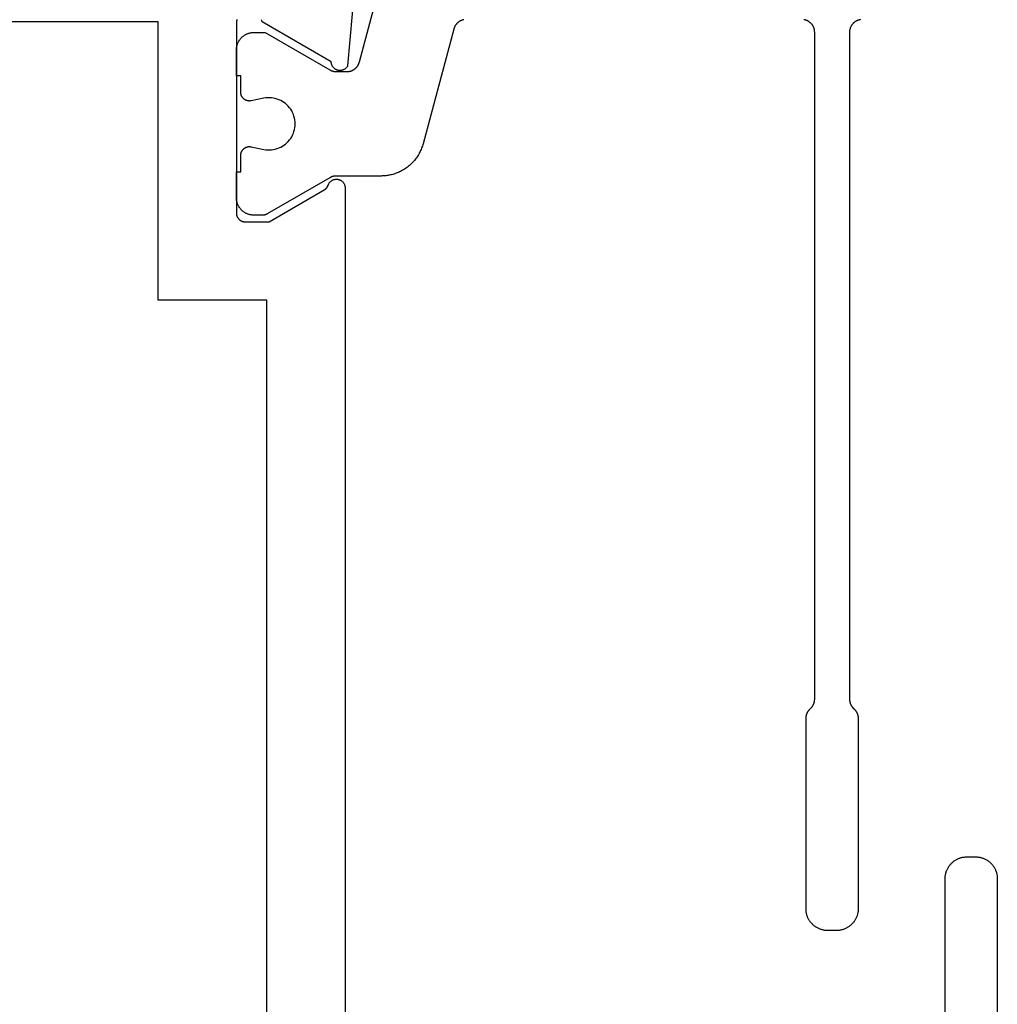
# Model space of a CAD drawing. Units: millimetres. Extents: x 0 to 2885, y -3223 to -50.
# Drawn here: x 2799 to 2821, y -610 to -587 of the extents above; entities that cross this region are included whole.
import ezdxf

# ---------------------------------------------------------------- set-up
doc = ezdxf.new("R2010")
doc.units = ezdxf.units.MM
doc.layers.add('CrossSectionsProfils', color=7, linetype='Continuous')

# ---------------------------------------------------------------- blocks, each defined once
blk = doc.blocks.new('08_24078_X', base_point=(-91.7, 0))
at = {"layer": 'CrossSectionsProfils', "flags": 128}
for points in [[(-67.579, 38.2), (-35.121, 38.2)], [(-73.385, 37.88), (-70.383, 38.143), (-70.373, 38.148), (-70.364, 38.154), (-70.355, 38.161), (-70.347, 38.168), (-70.339, 38.175), (-70.331, 38.183), (-70.324, 38.191), (-70.317, 38.2), (-70.311, 38.209), (-70.305, 38.219), (-70.299, 38.228), (-70.295, 38.238), (-70.291, 38.249), (-70.287, 38.259), (-70.284, 38.27), (-70.282, 38.281), (-70.28, 38.291), (-70.279, 38.302), (-70.278, 38.313), (-70.278, 38.324), (-70.279, 38.335), (-70.28, 38.346), (-70.282, 38.357), (-70.284, 38.368), (-70.287, 38.379), (-70.291, 38.389), (-70.295, 38.399), (-70.3, 38.409), (-70.305, 38.419), (-70.311, 38.428), (-70.317, 38.438), (-70.324, 38.446), (-70.331, 38.455), (-70.339, 38.462), (-70.347, 38.47), (-70.356, 38.477), (-70.365, 38.483), (-70.374, 38.489), (-70.384, 38.495), (-70.394, 38.5), (-70.404, 38.504), (-70.414, 38.508), (-70.425, 38.511), (-70.435, 38.514), (-70.446, 38.516), (-70.457, 38.517), (-70.468, 38.518), (-70.479, 38.518), (-70.479, 38.518), (-71.397, 40.109), (-71.414, 40.112), (-71.431, 40.116), (-71.448, 40.122)], [(-71.451, 40.686), (-71.434, 40.692), (-71.417, 40.696), (-71.4, 40.7), (-71.4, 40.7), (-67, 40.7), (-66.993, 40.7), (-66.987, 40.7), (-66.98, 40.699), (-66.974, 40.698), (-66.967, 40.697), (-66.961, 40.696), (-66.955, 40.695), (-66.948, 40.693), (-66.942, 40.691), (-66.936, 40.689), (-66.93, 40.687), (-66.923, 40.685), (-66.917, 40.682), (-66.912, 40.679), (-66.906, 40.676), (-66.9, 40.673), (-66.894, 40.67), (-66.889, 40.666), (-66.884, 40.663), (-66.878, 40.659), (-66.873, 40.655), (-66.868, 40.65), (-66.863, 40.646), (-66.859, 40.641), (-66.854, 40.637), (-66.85, 40.632), (-66.845, 40.627), (-66.841, 40.622), (-66.837, 40.616), (-66.834, 40.611), (-66.83, 40.606), (-66.827, 40.6), (-66.824, 40.594), (-66.821, 40.588), (-66.818, 40.583), (-66.815, 40.577), (-66.813, 40.57), (-66.811, 40.564), (-66.809, 40.558), (-66.807, 40.552), (-66.805, 40.545), (-66.804, 40.539), (-66.803, 40.533), (-66.802, 40.526), (-66.801, 40.52), (-66.8, 40.513), (-66.8, 40.507), (-66.8, 40.5), (-66.8, 40.5), (-66.8, 39.95), (-67.534, 38.679), (-67.535, 38.677), (-67.537, 38.674), (-67.538, 38.671), (-67.54, 38.669), (-67.542, 38.666), (-67.543, 38.664), (-67.545, 38.661), (-67.547, 38.659), (-67.549, 38.657), (-67.551, 38.654), (-67.553, 38.652), (-67.555, 38.65), (-67.556, 38.647), (-67.558, 38.645), (-67.561, 38.643), (-67.563, 38.641), (-67.565, 38.639), (-67.567, 38.636), (-67.569, 38.634), (-67.571, 38.632), (-67.573, 38.63), (-67.576, 38.628), (-67.578, 38.626), (-67.58, 38.624), (-67.583, 38.622), (-67.585, 38.621), (-67.587, 38.619), (-67.59, 38.617), (-67.592, 38.615), (-67.595, 38.614), (-67.597, 38.612), (-67.6, 38.61), (-67.602, 38.609), (-67.605, 38.607), (-67.608, 38.606), (-67.61, 38.604), (-67.613, 38.603), (-67.615, 38.601), (-67.618, 38.6), (-67.621, 38.599), (-67.624, 38.597), (-67.626, 38.596), (-67.629, 38.595), (-67.632, 38.594), (-67.635, 38.593), (-67.638, 38.592), (-67.64, 38.591), (-67.643, 38.59), (-67.643, 38.59), (-67.654, 38.585), (-67.665, 38.581), (-67.675, 38.575), (-67.686, 38.57), (-67.695, 38.563), (-67.705, 38.556), (-67.714, 38.548), (-67.722, 38.54), (-67.73, 38.532), (-67.737, 38.523), (-67.744, 38.513), (-67.751, 38.503), (-67.757, 38.493), (-67.762, 38.482), (-67.766, 38.472), (-67.77, 38.46), (-67.773, 38.449), (-67.776, 38.438), (-67.778, 38.426), (-67.779, 38.414), (-67.779, 38.403), (-67.779, 38.391), (-67.778, 38.379), (-67.777, 38.368), (-67.775, 38.356), (-67.772, 38.345), (-67.768, 38.334), (-67.764, 38.323), (-67.759, 38.312), (-67.754, 38.302), (-67.747, 38.292), (-67.741, 38.282), (-67.734, 38.273), (-67.726, 38.264), (-67.718, 38.255), (-67.709, 38.248), (-67.7, 38.24), (-67.69, 38.233), (-67.68, 38.227), (-67.67, 38.222), (-67.659, 38.217), (-67.648, 38.212), (-67.637, 38.209), (-67.626, 38.205), (-67.614, 38.203), (-67.603, 38.201), (-67.591, 38.2), (-67.579, 38.2), (-67.579, 38.2)], [(-71.4, 64.4), (-69.4, 64.4), (-69.4, 66.2), (-71.4, 66.2), (-71.4, 72.1), (-31.3, 72.1), (-31.3, 66.2), (-33.3, 66.2), (-33.3, 64.4), (-31.3, 64.4), (-31.3, 42.5), (-37.7, 42.5), (-37.7, 40), (-65, 40), (-65, 42.5), (-71.4, 42.5), (-71.4, 64.4)]]:
    blk.add_lwpolyline(points, dxfattribs=at)
at = {"layer": 'CrossSectionsProfils', "color": 1, "flags": 128}
for points in [[(-69.778, 40.6), (-70.153, 40.6), (-70.153, 40.7), (-70.753, 40.7), (-70.766, 40.7), (-70.78, 40.699), (-70.793, 40.698), (-70.806, 40.697), (-70.819, 40.695), (-70.831, 40.692), (-70.844, 40.69), (-70.857, 40.686), (-70.87, 40.683), (-70.882, 40.679), (-70.894, 40.674), (-70.906, 40.67), (-70.918, 40.664), (-70.93, 40.659), (-70.942, 40.653), (-70.953, 40.646), (-70.965, 40.64), (-70.976, 40.633), (-70.986, 40.625), (-70.997, 40.617), (-71.007, 40.609), (-71.017, 40.601), (-71.027, 40.592), (-71.036, 40.583), (-71.045, 40.573), (-71.054, 40.564), (-71.063, 40.554), (-71.071, 40.544), (-71.079, 40.533), (-71.086, 40.522), (-71.093, 40.511), (-71.1, 40.5), (-71.106, 40.489), (-71.112, 40.477), (-71.118, 40.465), (-71.123, 40.453), (-71.128, 40.441), (-71.132, 40.429), (-71.136, 40.416), (-71.14, 40.404), (-71.143, 40.391), (-71.146, 40.378), (-71.148, 40.365), (-71.15, 40.352), (-71.151, 40.339), (-71.153, 40.326), (-71.153, 40.313), (-71.153, 40.3), (-71.153, 40.3), (-71.153, 40.04), (-70.294, 38.551), (-70.292, 38.548), (-70.29, 38.545), (-70.289, 38.542), (-70.287, 38.539), (-70.286, 38.536), (-70.284, 38.533), (-70.283, 38.531), (-70.282, 38.528), (-70.28, 38.525), (-70.279, 38.522), (-70.278, 38.519), (-70.276, 38.516), (-70.275, 38.513), (-70.274, 38.51), (-70.273, 38.506), (-70.271, 38.503), (-70.27, 38.5), (-70.269, 38.497), (-70.268, 38.494), (-70.267, 38.491), (-70.266, 38.488), (-70.265, 38.485), (-70.264, 38.482), (-70.264, 38.478), (-70.263, 38.475), (-70.262, 38.472), (-70.261, 38.469), (-70.261, 38.466), (-70.26, 38.463), (-70.259, 38.459), (-70.259, 38.456), (-70.258, 38.453), (-70.257, 38.45), (-70.257, 38.446), (-70.256, 38.443), (-70.256, 38.44), (-70.256, 38.437), (-70.255, 38.433), (-70.255, 38.43), (-70.255, 38.427), (-70.254, 38.424), (-70.254, 38.42), (-70.254, 38.417), (-70.254, 38.414), (-70.254, 38.411), (-70.253, 38.407), (-70.253, 38.404), (-70.253, 38.401), (-70.253, 38.401), (-70.253, 38.161), (-70.254, 38.153), (-70.254, 38.144), (-70.254, 38.136), (-70.255, 38.128), (-70.256, 38.12), (-70.257, 38.112), (-70.259, 38.104), (-70.261, 38.096), (-70.262, 38.088), (-70.264, 38.08), (-70.267, 38.072), (-70.269, 38.064), (-70.272, 38.057), (-70.275, 38.049), (-70.278, 38.042), (-70.282, 38.034), (-70.285, 38.027), (-70.289, 38.019), (-70.293, 38.012), (-70.297, 38.005), (-70.301, 37.998), (-70.306, 37.991), (-70.311, 37.985), (-70.315, 37.978), (-70.32, 37.972), (-70.326, 37.966), (-70.331, 37.959), (-70.337, 37.953), (-70.342, 37.948), (-70.348, 37.942), (-70.354, 37.936), (-70.361, 37.931), (-70.367, 37.926), (-70.373, 37.921), (-70.38, 37.916), (-70.387, 37.911), (-70.394, 37.907), (-70.401, 37.903), (-70.408, 37.899), (-70.415, 37.895), (-70.422, 37.891), (-70.43, 37.888), (-70.437, 37.884), (-70.445, 37.881), (-70.452, 37.878), (-70.46, 37.876), (-70.468, 37.873), (-70.476, 37.871), (-70.476, 37.871), (-72.612, 37.299)], [(-71.449, 26.349), (-71.448, 26.359), (-71.446, 26.368), (-71.443, 26.378), (-71.44, 26.387), (-71.437, 26.396), (-71.434, 26.406), (-71.431, 26.415), (-71.427, 26.424), (-71.422, 26.433), (-71.418, 26.441), (-71.413, 26.45), (-71.408, 26.458), (-71.403, 26.467), (-71.397, 26.475), (-71.391, 26.483), (-71.385, 26.49), (-71.379, 26.498), (-71.372, 26.505), (-71.366, 26.512), (-71.358, 26.519), (-71.351, 26.526), (-71.344, 26.532), (-71.336, 26.538), (-71.328, 26.544), (-71.32, 26.549), (-71.312, 26.555), (-71.303, 26.56), (-71.295, 26.565), (-71.286, 26.569), (-71.277, 26.573), (-71.268, 26.577), (-71.259, 26.581), (-71.25, 26.584), (-71.24, 26.587), (-71.231, 26.59), (-71.222, 26.592), (-71.212, 26.594), (-71.202, 26.596), (-71.193, 26.597), (-71.183, 26.599), (-71.173, 26.599), (-71.163, 26.6), (-71.153, 26.6), (-71.153, 26.6), (-55.828, 26.6), (-55.823, 26.6), (-55.818, 26.6), (-55.813, 26.6), (-55.808, 26.599), (-55.803, 26.599), (-55.798, 26.599), (-55.793, 26.598), (-55.789, 26.597), (-55.784, 26.597), (-55.779, 26.596), (-55.774, 26.595), (-55.769, 26.594), (-55.764, 26.593), (-55.76, 26.592), (-55.755, 26.591), (-55.75, 26.59), (-55.745, 26.588), (-55.741, 26.587), (-55.736, 26.586), (-55.731, 26.584), (-55.727, 26.582), (-55.722, 26.581), (-55.717, 26.579), (-55.713, 26.577), (-55.708, 26.575), (-55.704, 26.573), (-55.699, 26.571), (-55.695, 26.569), (-55.691, 26.567), (-55.686, 26.565), (-55.682, 26.562), (-55.678, 26.56), (-55.673, 26.557), (-55.669, 26.555), (-55.665, 26.552), (-55.661, 26.549), (-55.657, 26.547), (-55.653, 26.544), (-55.649, 26.541), (-55.645, 26.538), (-55.641, 26.535), (-55.637, 26.532), (-55.634, 26.529), (-55.63, 26.526), (-55.626, 26.522), (-55.623, 26.519), (-55.619, 26.516), (-55.616, 26.512), (-55.616, 26.512), (-55.591, 26.488), (-55.588, 26.484), (-55.584, 26.481), (-55.581, 26.478), (-55.577, 26.474), (-55.573, 26.471), (-55.569, 26.468), (-55.566, 26.465), (-55.562, 26.462), (-55.558, 26.459), (-55.554, 26.456), (-55.55, 26.453), (-55.546, 26.451), (-55.542, 26.448), (-55.538, 26.445), (-55.533, 26.443), (-55.529, 26.44), (-55.525, 26.438), (-55.521, 26.435), (-55.516, 26.433), (-55.512, 26.431), (-55.507, 26.429), (-55.503, 26.427), (-55.498, 26.425), (-55.494, 26.423), (-55.489, 26.421), (-55.485, 26.419), (-55.48, 26.418), (-55.476, 26.416), (-55.471, 26.414), (-55.466, 26.413), (-55.462, 26.412), (-55.457, 26.41), (-55.452, 26.409), (-55.447, 26.408), (-55.442, 26.407), (-55.438, 26.406), (-55.433, 26.405), (-55.428, 26.404), (-55.423, 26.403), (-55.418, 26.403), (-55.413, 26.402), (-55.409, 26.401), (-55.404, 26.401), (-55.399, 26.401), (-55.394, 26.4), (-55.389, 26.4), (-55.384, 26.4), (-55.379, 26.4), (-55.379, 26.4), (-51.003, 26.4), (-50.987, 26.4), (-50.971, 26.401), (-50.954, 26.402), (-50.938, 26.404), (-50.922, 26.407), (-50.906, 26.41), (-50.89, 26.413), (-50.874, 26.417), (-50.858, 26.422), (-50.843, 26.427), (-50.827, 26.432), (-50.812, 26.438), (-50.797, 26.445), (-50.782, 26.452), (-50.768, 26.459), (-50.753, 26.467), (-50.739, 26.475), (-50.726, 26.484), (-50.712, 26.494), (-50.699, 26.503), (-50.686, 26.513), (-50.674, 26.524), (-50.662, 26.535), (-50.65, 26.546), (-50.638, 26.558), (-50.627, 26.57), (-50.617, 26.583), (-50.607, 26.596), (-50.597, 26.609), (-50.588, 26.622), (-50.579, 26.636), (-50.57, 26.65), (-50.562, 26.664), (-50.555, 26.679), (-50.548, 26.694), (-50.541, 26.709), (-50.535, 26.724), (-50.53, 26.739), (-50.525, 26.755), (-50.52, 26.771), (-50.516, 26.786), (-50.513, 26.802), (-50.51, 26.819), (-50.508, 26.835), (-50.506, 26.851), (-50.504, 26.867), (-50.504, 26.884), (-50.503, 26.9), (-50.503, 26.9), (-50.503, 27.1), (-50.504, 27.116), (-50.504, 27.133), (-50.506, 27.149), (-50.508, 27.165), (-50.51, 27.181), (-50.513, 27.198), (-50.516, 27.214), (-50.52, 27.229), (-50.525, 27.245), (-50.53, 27.261), (-50.535, 27.276), (-50.541, 27.291), (-50.548, 27.306), (-50.555, 27.321), (-50.562, 27.336), (-50.57, 27.35), (-50.579, 27.364), (-50.588, 27.378), (-50.597, 27.391), (-50.607, 27.404), (-50.617, 27.417), (-50.627, 27.43), (-50.638, 27.442), (-50.65, 27.454), (-50.662, 27.465), (-50.674, 27.476), (-50.686, 27.487), (-50.699, 27.497), (-50.712, 27.506), (-50.726, 27.516), (-50.739, 27.525), (-50.753, 27.533), (-50.768, 27.541), (-50.782, 27.548), (-50.797, 27.555), (-50.812, 27.562), (-50.827, 27.568), (-50.843, 27.573), (-50.858, 27.578), (-50.874, 27.583), (-50.89, 27.587), (-50.906, 27.59), (-50.922, 27.593), (-50.938, 27.596), (-50.954, 27.598), (-50.971, 27.599), (-50.987, 27.6), (-51.003, 27.6), (-51.003, 27.6), (-55.379, 27.6), (-55.384, 27.6), (-55.389, 27.6), (-55.394, 27.6), (-55.399, 27.599), (-55.404, 27.599), (-55.409, 27.599), (-55.413, 27.598), (-55.418, 27.597), (-55.423, 27.597), (-55.428, 27.596), (-55.433, 27.595), (-55.438, 27.594), (-55.442, 27.593), (-55.447, 27.592), (-55.452, 27.591), (-55.457, 27.59), (-55.462, 27.588), (-55.466, 27.587), (-55.471, 27.586), (-55.476, 27.584), (-55.48, 27.582), (-55.485, 27.581), (-55.489, 27.579), (-55.494, 27.577), (-55.498, 27.575), (-55.503, 27.573), (-55.507, 27.571), (-55.512, 27.569), (-55.516, 27.567), (-55.521, 27.565), (-55.525, 27.562), (-55.529, 27.56), (-55.533, 27.557), (-55.538, 27.555), (-55.542, 27.552), (-55.546, 27.549), (-55.55, 27.547), (-55.554, 27.544), (-55.558, 27.541), (-55.562, 27.538), (-55.566, 27.535), (-55.569, 27.532), (-55.573, 27.529), (-55.577, 27.526), (-55.581, 27.522), (-55.584, 27.519), (-55.588, 27.516), (-55.591, 27.512), (-55.591, 27.512), (-55.616, 27.488), (-55.619, 27.484), (-55.623, 27.481), (-55.626, 27.478), (-55.63, 27.474), (-55.634, 27.471), (-55.637, 27.468), (-55.641, 27.465), (-55.645, 27.462), (-55.649, 27.459), (-55.653, 27.456), (-55.657, 27.453), (-55.661, 27.451), (-55.665, 27.448), (-55.669, 27.445), (-55.673, 27.443), (-55.678, 27.44), (-55.682, 27.438), (-55.686, 27.435), (-55.691, 27.433), (-55.695, 27.431), (-55.699, 27.429), (-55.704, 27.427), (-55.708, 27.425), (-55.713, 27.423), (-55.717, 27.421), (-55.722, 27.419), (-55.727, 27.418), (-55.731, 27.416), (-55.736, 27.414), (-55.741, 27.413), (-55.745, 27.412), (-55.75, 27.41), (-55.755, 27.409), (-55.76, 27.408), (-55.764, 27.407), (-55.769, 27.406), (-55.774, 27.405), (-55.779, 27.404), (-55.784, 27.403), (-55.789, 27.403), (-55.793, 27.402), (-55.798, 27.401), (-55.803, 27.401), (-55.808, 27.401), (-55.813, 27.4), (-55.818, 27.4), (-55.823, 27.4), (-55.828, 27.4), (-55.828, 27.4), (-71.153, 27.4), (-71.163, 27.4), (-71.173, 27.401), (-71.183, 27.401), (-71.193, 27.403), (-71.202, 27.404), (-71.212, 27.406), (-71.222, 27.408), (-71.231, 27.41), (-71.24, 27.413), (-71.25, 27.416), (-71.259, 27.419), (-71.268, 27.423), (-71.277, 27.427), (-71.286, 27.431), (-71.295, 27.435), (-71.303, 27.44), (-71.312, 27.445), (-71.32, 27.451), (-71.328, 27.456), (-71.336, 27.462), (-71.344, 27.468), (-71.351, 27.474), (-71.358, 27.481), (-71.366, 27.488), (-71.372, 27.495), (-71.379, 27.502), (-71.385, 27.51), (-71.391, 27.517), (-71.397, 27.525), (-71.403, 27.533), (-71.408, 27.542), (-71.413, 27.55), (-71.418, 27.559), (-71.422, 27.567), (-71.427, 27.576), (-71.431, 27.585), (-71.434, 27.594), (-71.437, 27.604), (-71.44, 27.613), (-71.443, 27.622), (-71.446, 27.632), (-71.448, 27.641), (-71.449, 27.651)], [(-71.448, 35.469), (-71.446, 35.477), (-71.444, 35.485), (-71.442, 35.493), (-71.44, 35.501), (-71.437, 35.508), (-71.435, 35.516), (-71.432, 35.524), (-71.429, 35.531), (-71.425, 35.539), (-71.422, 35.546), (-71.418, 35.553), (-71.414, 35.56), (-71.41, 35.568), (-71.406, 35.574), (-71.401, 35.581), (-71.396, 35.588), (-71.391, 35.595), (-71.386, 35.601), (-71.381, 35.607), (-71.376, 35.613), (-71.37, 35.619), (-71.364, 35.625), (-71.358, 35.631), (-71.352, 35.636), (-71.346, 35.642), (-71.34, 35.647), (-71.333, 35.652), (-71.327, 35.657), (-71.32, 35.661), (-71.313, 35.666), (-71.306, 35.67), (-71.299, 35.674), (-71.292, 35.678), (-71.285, 35.682), (-71.277, 35.685), (-71.27, 35.688), (-71.262, 35.691), (-71.254, 35.694), (-71.247, 35.697), (-71.239, 35.699), (-71.231, 35.702), (-71.231, 35.702), (-68.595, 36.408), (-68.568, 36.416), (-68.542, 36.424), (-68.517, 36.432), (-68.491, 36.442), (-68.466, 36.452), (-68.441, 36.463), (-68.416, 36.475), (-68.392, 36.487), (-68.368, 36.5), (-68.344, 36.514), (-68.321, 36.528), (-68.298, 36.543), (-68.275, 36.558), (-68.253, 36.574), (-68.232, 36.591), (-68.211, 36.608), (-68.19, 36.626), (-68.17, 36.644), (-68.15, 36.663), (-68.131, 36.683), (-68.112, 36.702), (-68.094, 36.723), (-68.077, 36.744), (-68.06, 36.765), (-68.044, 36.787), (-68.028, 36.809), (-68.013, 36.832), (-67.998, 36.855), (-67.985, 36.879), (-67.971, 36.903), (-67.959, 36.927), (-67.947, 36.951), (-67.936, 36.976), (-67.925, 37.001), (-67.916, 37.027), (-67.906, 37.053), (-67.898, 37.079), (-67.89, 37.105), (-67.883, 37.131), (-67.877, 37.158), (-67.872, 37.184), (-67.867, 37.211), (-67.863, 37.238), (-67.859, 37.265), (-67.857, 37.292), (-67.855, 37.32), (-67.854, 37.347), (-67.853, 37.374), (-67.853, 37.374), (-67.853, 38.401), (-67.853, 38.404), (-67.853, 38.407), (-67.853, 38.411), (-67.853, 38.414), (-67.853, 38.417), (-67.853, 38.42), (-67.853, 38.424), (-67.852, 38.427), (-67.852, 38.43), (-67.852, 38.433), (-67.851, 38.437), (-67.851, 38.44), (-67.85, 38.443), (-67.85, 38.446), (-67.849, 38.45), (-67.849, 38.453), (-67.848, 38.456), (-67.848, 38.459), (-67.847, 38.463), (-67.846, 38.466), (-67.846, 38.469), (-67.845, 38.472), (-67.844, 38.475), (-67.843, 38.478), (-67.842, 38.482), (-67.841, 38.485), (-67.84, 38.488), (-67.84, 38.491), (-67.839, 38.494), (-67.837, 38.497), (-67.836, 38.5), (-67.835, 38.503), (-67.834, 38.506), (-67.833, 38.51), (-67.832, 38.513), (-67.831, 38.516), (-67.829, 38.519), (-67.828, 38.522), (-67.827, 38.525), (-67.825, 38.528), (-67.824, 38.531), (-67.822, 38.533), (-67.821, 38.536), (-67.82, 38.539), (-67.818, 38.542), (-67.816, 38.545), (-67.815, 38.548), (-67.813, 38.551), (-67.813, 38.551), (-66.98, 39.994), (-66.979, 39.995), (-66.978, 39.997), (-66.977, 39.999), (-66.976, 40.001), (-66.975, 40.003), (-66.974, 40.005), (-66.973, 40.007), (-66.972, 40.009), (-66.971, 40.011), (-66.97, 40.013), (-66.969, 40.015), (-66.969, 40.017), (-66.968, 40.019), (-66.967, 40.021), (-66.966, 40.023), (-66.965, 40.025), (-66.965, 40.027), (-66.964, 40.029), (-66.963, 40.031), (-66.963, 40.033), (-66.962, 40.036), (-66.961, 40.038), (-66.961, 40.04), (-66.96, 40.042), (-66.96, 40.044), (-66.959, 40.046), (-66.959, 40.048), (-66.958, 40.05), (-66.958, 40.052), (-66.957, 40.055), (-66.957, 40.057), (-66.956, 40.059), (-66.956, 40.061), (-66.956, 40.063), (-66.955, 40.065), (-66.955, 40.067), (-66.955, 40.07), (-66.955, 40.072), (-66.954, 40.074), (-66.954, 40.076), (-66.954, 40.078), (-66.954, 40.081), (-66.954, 40.083), (-66.954, 40.085), (-66.954, 40.087), (-66.953, 40.089), (-66.953, 40.091), (-66.953, 40.094), (-66.953, 40.094), (-66.953, 40.3), (-66.954, 40.313), (-66.954, 40.326), (-66.955, 40.339), (-66.957, 40.352), (-66.959, 40.365), (-66.961, 40.378), (-66.964, 40.391), (-66.967, 40.404), (-66.971, 40.416), (-66.975, 40.429), (-66.979, 40.441), (-66.984, 40.453), (-66.989, 40.465), (-66.995, 40.477), (-67.001, 40.489), (-67.007, 40.5), (-67.014, 40.511), (-67.021, 40.522), (-67.028, 40.533), (-67.036, 40.544), (-67.044, 40.554), (-67.053, 40.564), (-67.061, 40.573), (-67.071, 40.583), (-67.08, 40.592), (-67.09, 40.601), (-67.1, 40.609), (-67.11, 40.617), (-67.12, 40.625), (-67.131, 40.633), (-67.142, 40.64), (-67.153, 40.646), (-67.165, 40.653), (-67.176, 40.659), (-67.188, 40.664), (-67.2, 40.67), (-67.213, 40.674), (-67.225, 40.679), (-67.237, 40.683), (-67.25, 40.686), (-67.263, 40.69), (-67.275, 40.692), (-67.288, 40.695), (-67.301, 40.697), (-67.314, 40.698), (-67.327, 40.699), (-67.34, 40.7), (-67.353, 40.7), (-67.353, 40.7), (-67.953, 40.7), (-67.953, 40.6), (-68.328, 40.6), (-68.336, 40.6), (-68.343, 40.599), (-68.35, 40.599), (-68.358, 40.598), (-68.365, 40.597), (-68.372, 40.595), (-68.379, 40.593), (-68.387, 40.591), (-68.394, 40.589), (-68.401, 40.587), (-68.407, 40.584), (-68.414, 40.581), (-68.421, 40.577), (-68.427, 40.574), (-68.434, 40.57), (-68.44, 40.566), (-68.446, 40.562), (-68.452, 40.557), (-68.457, 40.553), (-68.463, 40.548), (-68.468, 40.543), (-68.473, 40.538), (-68.478, 40.532), (-68.483, 40.527), (-68.488, 40.521), (-68.492, 40.515), (-68.496, 40.509), (-68.5, 40.502), (-68.504, 40.496), (-68.507, 40.489), (-68.51, 40.483), (-68.513, 40.476), (-68.516, 40.469), (-68.518, 40.462), (-68.521, 40.455), (-68.523, 40.448), (-68.524, 40.441), (-68.526, 40.434), (-68.527, 40.426), (-68.528, 40.419), (-68.528, 40.412), (-68.528, 40.404), (-68.528, 40.397), (-68.528, 40.389), (-68.528, 40.382), (-68.527, 40.375), (-68.526, 40.367), (-68.524, 40.36), (-68.524, 40.36), (-68.465, 40.069), (-68.458, 40.026), (-68.454, 39.982), (-68.454, 39.937), (-68.456, 39.893), (-68.462, 39.849), (-68.471, 39.806), (-68.483, 39.763), (-68.498, 39.722), (-68.517, 39.682), (-68.538, 39.643), (-68.562, 39.606), (-68.589, 39.57), (-68.618, 39.537), (-68.65, 39.506), (-68.684, 39.478), (-68.719, 39.452), (-68.757, 39.428), (-68.796, 39.408), (-68.837, 39.39), (-68.879, 39.376), (-68.922, 39.365), (-68.965, 39.357), (-69.009, 39.352), (-69.053, 39.35), (-69.098, 39.352), (-69.142, 39.357), (-69.185, 39.365), (-69.228, 39.376), (-69.27, 39.39), (-69.31, 39.408), (-69.35, 39.428), (-69.387, 39.452), (-69.423, 39.478), (-69.457, 39.506), (-69.489, 39.537), (-69.518, 39.57), (-69.545, 39.606), (-69.569, 39.643), (-69.59, 39.682), (-69.608, 39.722), (-69.624, 39.763), (-69.636, 39.806), (-69.645, 39.849), (-69.651, 39.893), (-69.653, 39.937), (-69.653, 39.982), (-69.649, 40.026), (-69.641, 40.069), (-69.641, 40.069), (-69.582, 40.36), (-69.581, 40.367), (-69.58, 40.375), (-69.579, 40.382), (-69.579, 40.389), (-69.578, 40.397), (-69.578, 40.404), (-69.579, 40.412), (-69.579, 40.419), (-69.58, 40.426), (-69.581, 40.434), (-69.583, 40.441), (-69.584, 40.448), (-69.586, 40.455), (-69.588, 40.462), (-69.591, 40.469), (-69.593, 40.476), (-69.596, 40.483), (-69.6, 40.489), (-69.603, 40.496), (-69.607, 40.502), (-69.611, 40.509), (-69.615, 40.515), (-69.619, 40.521), (-69.624, 40.527), (-69.628, 40.532), (-69.633, 40.538), (-69.638, 40.543), (-69.644, 40.548), (-69.649, 40.553), (-69.655, 40.557), (-69.661, 40.562), (-69.667, 40.566), (-69.673, 40.57), (-69.68, 40.574), (-69.686, 40.577), (-69.693, 40.581), (-69.699, 40.584), (-69.706, 40.587), (-69.713, 40.589), (-69.72, 40.591), (-69.727, 40.593), (-69.734, 40.595), (-69.742, 40.597), (-69.749, 40.598), (-69.756, 40.599), (-69.764, 40.599), (-69.771, 40.6), (-69.778, 40.6), (-69.778, 40.6)], [(-47.321, 24.4), (-51.697, 24.4), (-51.713, 24.4), (-51.729, 24.399), (-51.746, 24.398), (-51.762, 24.396), (-51.778, 24.393), (-51.794, 24.39), (-51.81, 24.387), (-51.826, 24.383), (-51.842, 24.378), (-51.857, 24.373), (-51.873, 24.368), (-51.888, 24.362), (-51.903, 24.355), (-51.918, 24.348), (-51.932, 24.341), (-51.947, 24.333), (-51.961, 24.325), (-51.974, 24.316), (-51.988, 24.306), (-52.001, 24.297), (-52.014, 24.287), (-52.026, 24.276), (-52.038, 24.265), (-52.05, 24.254), (-52.062, 24.242), (-52.073, 24.23), (-52.083, 24.217), (-52.093, 24.204), (-52.103, 24.191), (-52.112, 24.178), (-52.121, 24.164), (-52.13, 24.15), (-52.138, 24.136), (-52.145, 24.121), (-52.152, 24.106), (-52.159, 24.091), (-52.165, 24.076), (-52.17, 24.061), (-52.175, 24.045), (-52.18, 24.029), (-52.184, 24.014), (-52.187, 23.998), (-52.19, 23.981), (-52.192, 23.965), (-52.194, 23.949), (-52.196, 23.933), (-52.196, 23.916), (-52.197, 23.9), (-52.197, 23.9), (-52.197, 23.7), (-52.196, 23.684), (-52.196, 23.667), (-52.194, 23.651), (-52.192, 23.635), (-52.19, 23.619), (-52.187, 23.602), (-52.184, 23.586), (-52.18, 23.571), (-52.175, 23.555), (-52.17, 23.539), (-52.165, 23.524), (-52.159, 23.509), (-52.152, 23.494), (-52.145, 23.479), (-52.138, 23.464), (-52.13, 23.45), (-52.121, 23.436), (-52.112, 23.422), (-52.103, 23.409), (-52.093, 23.396), (-52.083, 23.383), (-52.073, 23.37), (-52.062, 23.358), (-52.05, 23.346), (-52.038, 23.335), (-52.026, 23.324), (-52.014, 23.313), (-52.001, 23.303), (-51.988, 23.294), (-51.974, 23.284), (-51.961, 23.275), (-51.947, 23.267), (-51.932, 23.259), (-51.918, 23.252), (-51.903, 23.245), (-51.888, 23.238), (-51.873, 23.232), (-51.857, 23.227), (-51.842, 23.222), (-51.826, 23.217), (-51.81, 23.213), (-51.794, 23.21), (-51.778, 23.207), (-51.762, 23.204), (-51.746, 23.202), (-51.729, 23.201), (-51.713, 23.2), (-51.697, 23.2), (-51.697, 23.2), (-47.321, 23.2)]]:
    blk.add_lwpolyline(points, dxfattribs=at)
blk = doc.blocks.new('CS_15VERT2', base_point=(0, -520))
at = {"layer": 'CrossSectionsProfils', "yscale": -1, "rotation": 270}
blk.add_blockref('08_24078_X', (0, -566.7), dxfattribs=at)

msp = doc.modelspace()

# ---------------------------------------------------------------- block references
msp.add_blockref('CS_15VERT2', (2844.2, -520))
at = {"layer": 'CrossSectionsProfils', "yscale": -1, "rotation": 270}
msp.add_blockref('08_24078_X', (2844.2, -566.7), dxfattribs=at)

doc.saveas('drawing.dxf')
